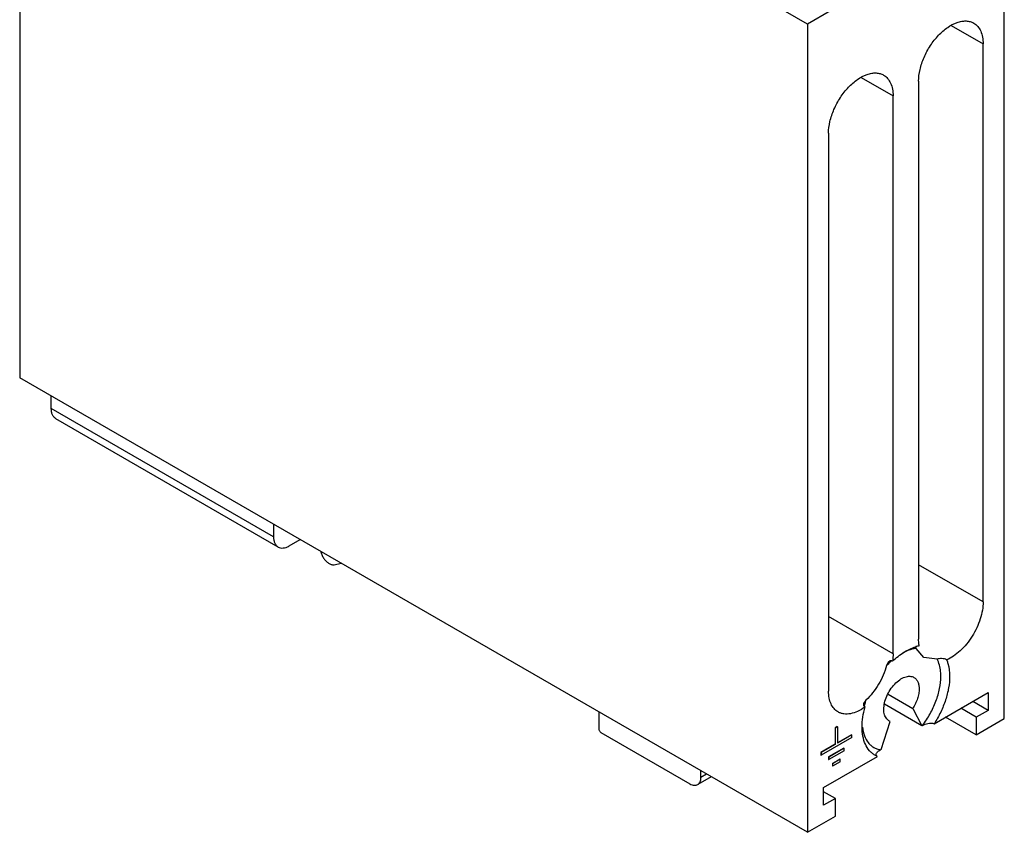
# Model space of a CAD drawing. Units: millimetres. Extents: x 17 to 97, y 12 to 147.
# Drawn here: x 17 to 97, y 12 to 78 of the extents above; entities that cross this region are included whole.
import ezdxf

# ---------------------------------------------------------------- set-up
doc = ezdxf.new("R2010")
doc.units = ezdxf.units.MM
doc.header["$LTSCALE"] = 10.328853
doc.layers.add('_1', color=7, linetype='CONTINUOUS')

msp = doc.modelspace()

# ---------------------------------------------------------------- linework, layer by layer
at = {"layer": '_1', "color": 7, "linetype": 'CONTINUOUS'}
for p, q in [((17.114, 114.292), (17.114, 48.971)), ((80.754, 77.55), (17.114, 114.292)), ((96.664, 86.735), (80.754, 77.55)), ((96.664, 21.415), (96.664, 86.735)), ((80.754, 77.55), (80.754, 12.23)), ((92.366, 77.431), (94.953, 75.938)), ((94.953, 30.851), (94.953, 75.938)), ((85.09, 73.23), (87.676, 71.737)), ((89.742, 72.929), (89.742, 27.842)), ((87.676, 26.649), (87.676, 71.737)), ((82.465, 68.728), (82.465, 23.641)), ((80.754, 12.23), (17.114, 48.971)), ((19.665, 46.468), (19.665, 47.499)), ((37.626, 36.099), (19.665, 46.468)), ((37.994, 35.285), (20.033, 45.654)), ((37.626, 37.129), (37.626, 36.099)), ((38.883, 35.373), (39.775, 35.888)), ((41.432, 34.932), (41.446, 34.881)), ((42.533, 33.858), (43.075, 33.983)), ((94.953, 30.851), (89.742, 33.859)), ((87.676, 26.649), (82.465, 29.658)), ((90.151, 26.359), (89.552, 27.091)), ((91.229, 26.233), (90.151, 26.359)), ((87.317, 26.018), (87.159, 25.709)), ((87.287, 23.386), (89.262, 22.245)), ((90.999, 21.002), (95.351, 23.515)), ((95.351, 23.515), (95.351, 22.086)), ((85.482, 22.915), (85.291, 22.644)), ((90.004, 20.836), (86.976, 22.585)), ((95.351, 22.086), (94.114, 22.8)), ((63.894, 21.82), (63.894, 20.609)), ((89.262, 22.245), (90.004, 20.836)), ((94.401, 20.109), (91.926, 21.538)), ((94.401, 21.538), (93.164, 22.252)), ((95.351, 22.086), (94.401, 21.538)), ((94.401, 21.538), (94.401, 20.109)), ((83.173, 20.77), (82.993, 20.667)), ((83.191, 20.76), (83.011, 20.656)), ((83.173, 20.77), (83.191, 20.76)), ((83.191, 20.76), (83.191, 19.435)), ((86.707, 18.932), (87.449, 21.198)), ((87.449, 21.198), (87.346, 21.247)), ((90.049, 20.862), (90.004, 20.836)), ((94.401, 20.109), (96.664, 21.415)), ((64.073, 20.298), (71.258, 16.15)), ((84.338, 19.89), (81.863, 18.461)), ((82.993, 20.667), (83.011, 20.656)), ((82.993, 20.667), (82.993, 19.341)), ((83.011, 20.656), (83.011, 19.331)), ((84.32, 20.108), (83.191, 19.456)), ((84.338, 20.097), (83.191, 19.435)), ((84.32, 20.108), (84.338, 20.097)), ((84.338, 19.89), (84.338, 20.097)), ((82.993, 19.341), (81.845, 18.679)), ((83.011, 19.331), (81.863, 18.668)), ((82.993, 19.341), (83.011, 19.331)), ((81.845, 18.679), (81.863, 18.668)), ((81.845, 18.679), (81.845, 18.471)), ((81.845, 18.471), (81.863, 18.461)), ((81.863, 18.668), (81.863, 18.461)), ((82.067, 15.845), (86.42, 18.358)), ((83.702, 19.036), (82.464, 18.322)), ((82.464, 18.322), (82.482, 18.311)), ((82.464, 18.322), (82.464, 18.114)), ((83.719, 19.026), (82.482, 18.311)), ((83.719, 18.818), (82.482, 18.104)), ((82.482, 18.311), (82.482, 18.104)), ((83.702, 19.036), (83.719, 19.026)), ((83.719, 18.818), (83.719, 19.026)), ((86.42, 18.358), (86.209, 18.461)), ((86.707, 18.932), (86.662, 18.907)), ((82.464, 18.114), (82.482, 18.104)), ((83.392, 18.143), (82.773, 17.786)), ((82.773, 17.786), (82.791, 17.775)), ((82.773, 17.786), (82.773, 17.578)), ((82.773, 17.578), (82.791, 17.568)), ((83.41, 18.133), (82.791, 17.775)), ((83.41, 17.925), (82.791, 17.568)), ((82.791, 17.775), (82.791, 17.568)), ((83.392, 18.143), (83.41, 18.133)), ((83.41, 17.925), (83.41, 18.133)), ((72.97, 16.71), (71.893, 16.087)), ((72.156, 16.669), (72.156, 17.194)), ((72.61, 16.931), (72.156, 16.669)), ((82.067, 14.417), (82.067, 15.845)), ((83.017, 14.965), (82.067, 15.513)), ((83.017, 14.965), (82.067, 14.417)), ((83.017, 13.536), (83.017, 14.965)), ((80.754, 12.23), (83.017, 13.536))]:
    msp.add_line(p, q, dxfattribs=at)
for centre, radius, start, end in [((90.441, 24.219), 3.152, 104.60018, 107.0558), ((90.384, 24.435), 2.928, 101.7308, 104.58808), ((91.779, 21.296), 6.389, 133.33023, 136.30916), ((91.518, 21.574), 6.008, 130.99175, 133.33963), ((91.616, 20.859), 6.469, 164.26992, 165.69465), ((91.917, 20.772), 6.782, 161.58408, 164.25676), ((87.686, 21.834), 0.679, 235.40833, 239.95239)]:
    msp.add_arc(centre, radius, start, end, dxfattribs=at)
for points, knots in [([(89.742, 72.929), (89.742, 73.244), (89.83, 73.906), (90.159, 74.879), (90.666, 75.815), (91.309, 76.64), (92.038, 77.285), (92.697, 77.645), (93.213, 77.783), (93.568, 77.809), (93.899, 77.76), (94.099, 77.677), (94.19, 77.625)], [0, 0, 0, 0, 0.128694, 0.270279, 0.417435, 0.561779, 0.695449, 0.812712, 0.864678, 0.91251, 0.95714, 1, 1, 1, 1]), ([(94.19, 77.625), (94.311, 77.554), (94.539, 77.363), (94.781, 76.967), (94.925, 76.48), (94.953, 76.125), (94.953, 75.938)], [0, 0, 0, 0, 0.21778, 0.450923, 0.710259, 1, 1, 1, 1]), ([(82.465, 68.728), (82.465, 69.043), (82.553, 69.705), (82.882, 70.678), (83.389, 71.614), (84.033, 72.439), (84.761, 73.084), (85.421, 73.444), (85.937, 73.582), (86.292, 73.608), (86.622, 73.559), (86.822, 73.476), (86.913, 73.424)], [0, 0, 0, 0, 0.128694, 0.270279, 0.417435, 0.561779, 0.695449, 0.812712, 0.864678, 0.91251, 0.95714, 1, 1, 1, 1]), ([(86.913, 73.424), (87.035, 73.353), (87.262, 73.162), (87.504, 72.766), (87.648, 72.279), (87.676, 71.923), (87.676, 71.737)], [0, 0, 0, 0, 0.21778, 0.450923, 0.710259, 1, 1, 1, 1]), ([(20.033, 45.654), (19.975, 45.688), (19.865, 45.781), (19.748, 45.972), (19.679, 46.207), (19.665, 46.378), (19.665, 46.468)], [0, 0, 0, 0, 0.217783, 0.450909, 0.710296, 1, 1, 1, 1]), ([(37.626, 36.099), (37.626, 36.009), (37.639, 35.838), (37.709, 35.602), (37.826, 35.411), (37.935, 35.319), (37.994, 35.285)], [0, 0, 0, 0, 0.289704, 0.549091, 0.782217, 1, 1, 1, 1]), ([(37.994, 35.285), (38.053, 35.251), (38.187, 35.202), (38.411, 35.197), (38.65, 35.254), (38.805, 35.328), (38.883, 35.373)], [0, 0, 0, 0, 0.217784, 0.450911, 0.710297, 1, 1, 1, 1]), ([(41.446, 34.881), (41.472, 34.784), (41.544, 34.593), (41.699, 34.331), (41.891, 34.108), (42.043, 33.991), (42.121, 33.945)], [0, 0, 0, 0, 0.255274, 0.517397, 0.770376, 1, 1, 1, 1]), ([(42.121, 33.945), (42.156, 33.925), (42.226, 33.89), (42.333, 33.857), (42.436, 33.844), (42.502, 33.85), (42.533, 33.858)], [0, 0, 0, 0, 0.282487, 0.541958, 0.779744, 1, 1, 1, 1]), ([(94.953, 30.851), (94.953, 30.627), (94.908, 30.16), (94.732, 29.457), (94.452, 28.75), (94.08, 28.07), (93.632, 27.444), (93.127, 26.902), (92.588, 26.467), (92.2, 26.249), (92.007, 26.167)], [0, 0, 0, 0, 0.115949, 0.241609, 0.373801, 0.508791, 0.642533, 0.771095, 0.891095, 1, 1, 1, 1]), ([(87.63, 26.055), (87.918, 26.328), (88.504, 26.797), (89.183, 27.129), (89.516, 27.232)], [0, 0, 0, 0, 0.532139, 1, 1, 1, 1]), ([(89.552, 27.091), (89.463, 27.081), (89.08, 27.016), (88.715, 26.866), (88.453, 26.724)], [0, 0, 0, 0, 0.231754, 1, 1, 1, 1]), ([(89.552, 27.091), (89.541, 27.118), (89.525, 27.169), (89.521, 27.223), (89.525, 27.248)], [0, 0, 0, 0, 0.539978, 1, 1, 1, 1]), ([(89.789, 27.302), (89.781, 27.345), (89.753, 27.523), (89.742, 27.705), (89.742, 27.842)], [0, 0, 0, 0, 0.240483, 1, 1, 1, 1]), ([(87.676, 26.649), (87.676, 26.601), (87.672, 26.403), (87.652, 26.204), (87.63, 26.055)], [0, 0, 0, 0, 0.242012, 1, 1, 1, 1]), ([(92.007, 26.167), (91.949, 26.2), (91.814, 26.246), (91.607, 26.271), (91.408, 26.264), (91.284, 26.245), (91.229, 26.233)], [0, 0, 0, 0, 0.252552, 0.528197, 0.784983, 1, 1, 1, 1]), ([(87.159, 25.709), (87.088, 25.447), (86.902, 24.925), (86.521, 24.184), (86.049, 23.503), (85.678, 23.098), (85.482, 22.915)], [0, 0, 0, 0, 0.247279, 0.502215, 0.756014, 1, 1, 1, 1]), ([(87.63, 26.055), (87.603, 26.071), (87.549, 26.093), (87.462, 26.099), (87.382, 26.072), (87.337, 26.038), (87.317, 26.018)], [0, 0, 0, 0, 0.267549, 0.51299, 0.751191, 1, 1, 1, 1]), ([(91.538, 24.832), (91.538, 24.964), (91.515, 25.444), (91.395, 25.926), (91.229, 26.233)], [0, 0, 0, 0, 0.274842, 1, 1, 1, 1]), ([(92.007, 26.167), (92.047, 26.07), (92.195, 25.64), (92.245, 25.181), (92.245, 24.832)], [0, 0, 0, 0, 0.231238, 1, 1, 1, 1]), ([(86.928, 22.171), (86.928, 22.343), (86.976, 22.706), (87.156, 23.239), (87.434, 23.752), (87.787, 24.204), (88.186, 24.558), (88.547, 24.755), (88.83, 24.83), (89.025, 24.845), (89.206, 24.818), (89.315, 24.773), (89.365, 24.744)], [0, 0, 0, 0, 0.128689, 0.27028, 0.417433, 0.561774, 0.695447, 0.81271, 0.864676, 0.912509, 0.957139, 1, 1, 1, 1]), ([(89.365, 24.744), (89.432, 24.705), (89.556, 24.601), (89.689, 24.384), (89.768, 24.116), (89.783, 23.922), (89.783, 23.82)], [0, 0, 0, 0, 0.217765, 0.450896, 0.710369, 1, 1, 1, 1]), ([(90.049, 20.862), (90.278, 21.16), (90.691, 21.792), (91.16, 22.8), (91.46, 23.82), (91.538, 24.505), (91.538, 24.832)], [0, 0, 0, 0, 0.262242, 0.523217, 0.772173, 1, 1, 1, 1]), ([(92.245, 24.832), (92.245, 24.523), (92.182, 23.877), (91.935, 22.906), (91.541, 21.93), (91.193, 21.305), (90.999, 21.002)], [0, 0, 0, 0, 0.227844, 0.47494, 0.7349, 1, 1, 1, 1]), ([(83.229, 21.954), (83.107, 22.024), (82.88, 22.215), (82.638, 22.611), (82.494, 23.099), (82.465, 23.454), (82.465, 23.641)], [0, 0, 0, 0, 0.217777, 0.450915, 0.710253, 1, 1, 1, 1]), ([(89.783, 23.82), (89.783, 23.692), (89.757, 23.426), (89.654, 23.026), (89.489, 22.626), (89.344, 22.369), (89.262, 22.245)], [0, 0, 0, 0, 0.227722, 0.475058, 0.735244, 1, 1, 1, 1]), ([(85.411, 22.359), (85.225, 22.223), (84.85, 21.994), (84.264, 21.79), (83.788, 21.767), (83.451, 21.845), (83.299, 21.913), (83.229, 21.954)], [0, 0, 0, 0, 0.296348, 0.558247, 0.788472, 0.895566, 1, 1, 1, 1]), ([(85.174, 20.75), (85.174, 21.012), (85.218, 21.556), (85.335, 22.088), (85.411, 22.359)], [0, 0, 0, 0, 0.481814, 1, 1, 1, 1]), ([(85.291, 22.644), (85.283, 22.617), (85.274, 22.563), (85.29, 22.482), (85.338, 22.41), (85.385, 22.374), (85.411, 22.359)], [0, 0, 0, 0, 0.245404, 0.480802, 0.726924, 1, 1, 1, 1]), ([(63.91, 21.96), (63.907, 21.949), (63.897, 21.903), (63.894, 21.856), (63.894, 21.82)], [0, 0, 0, 0, 0.238043, 1, 1, 1, 1]), ([(87.168, 21.394), (87.085, 21.49), (86.994, 21.673), (86.937, 21.943), (86.928, 22.093), (86.928, 22.171)], [0, 0, 0, 0, 0.457982, 0.718217, 1, 1, 1, 1]), ([(86.209, 18.461), (86.127, 18.508), (85.969, 18.618), (85.687, 18.896), (85.407, 19.353), (85.212, 20.015), (85.174, 20.496), (85.174, 20.75)], [0, 0, 0, 0, 0.108205, 0.218445, 0.451399, 0.710463, 1, 1, 1, 1]), ([(85.197, 20.726), (85.224, 20.489), (85.319, 20.044), (85.584, 19.551), (85.867, 19.257), (86.106, 19.087), (86.374, 18.967), (86.565, 18.921), (86.662, 18.907)], [0, 0, 0, 0, 0.28448, 0.535735, 0.653084, 0.767752, 0.882533, 1, 1, 1, 1]), ([(87.3, 21.275), (87.288, 21.284), (87.24, 21.319), (87.197, 21.36), (87.168, 21.394)], [0, 0, 0, 0, 0.247269, 1, 1, 1, 1]), ([(90.049, 20.862), (90.186, 20.941), (90.419, 21.036), (90.711, 21.07), (90.883, 21.05), (90.964, 21.022), (90.999, 21.002)], [0, 0, 0, 0, 0.478163, 0.745296, 0.878768, 1, 1, 1, 1]), ([(63.894, 20.609), (63.894, 20.58), (63.905, 20.518), (63.943, 20.43), (64, 20.353), (64.048, 20.313), (64.073, 20.298)], [0, 0, 0, 0, 0.237244, 0.500001, 0.762757, 1, 1, 1, 1]), ([(86.316, 18.514), (86.315, 18.552), (86.342, 18.634), (86.424, 18.735), (86.534, 18.827), (86.618, 18.881), (86.662, 18.907)], [0, 0, 0, 0, 0.212398, 0.450665, 0.714942, 1, 1, 1, 1]), ([(86.42, 18.358), (86.389, 18.376), (86.349, 18.41), (86.321, 18.47), (86.316, 18.499), (86.316, 18.514)], [0, 0, 0, 0, 0.545876, 0.779052, 1, 1, 1, 1]), ([(71.258, 16.15), (71.313, 16.118), (71.424, 16.065), (71.595, 16.024), (71.755, 16.028), (71.851, 16.063), (71.893, 16.087)], [0, 0, 0, 0, 0.289702, 0.549088, 0.782216, 1, 1, 1, 1]), ([(71.893, 16.087), (71.935, 16.112), (72.013, 16.177), (72.096, 16.314), (72.146, 16.482), (72.156, 16.604), (72.156, 16.669)], [0, 0, 0, 0, 0.217783, 0.45091, 0.710297, 1, 1, 1, 1])]:
    msp.add_open_spline(points, degree=3, knots=knots, dxfattribs=at)

doc.saveas('drawing.dxf')
